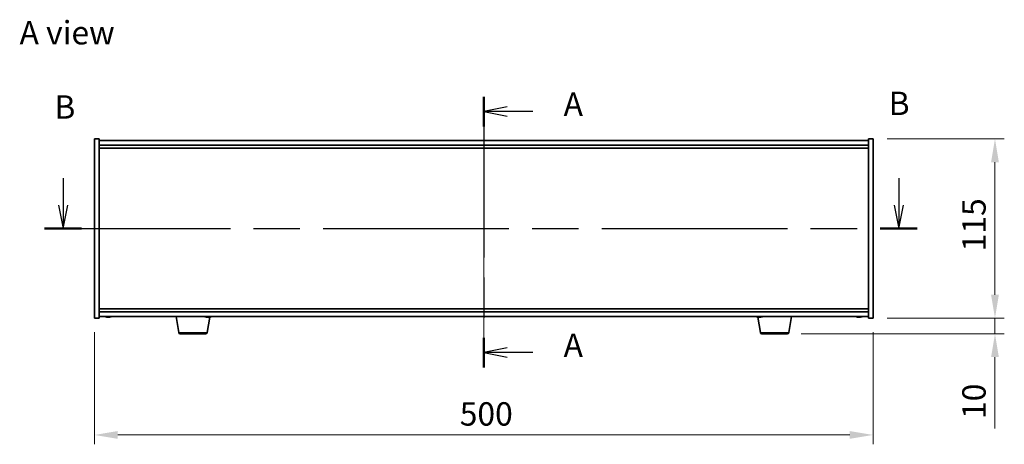
# Model space of a CAD drawing. Units: millimetres. Extents: x 72 to 11667, y 40 to 1726.
# Drawn here: x 2662 to 3294, y 786 to 1058 of the extents above; entities that cross this region are included whole.
import ezdxf

# ---------------------------------------------------------------- set-up
doc = ezdxf.new("R2010")
doc.units = ezdxf.units.MM
doc.header["$LTSCALE"] = 5
doc.linetypes.add('CHAIN', pattern=[0.3543, 0.2362, -0.0295, 0.0591, -0.0295])
doc.layers.get('Defpoints').update_dxf_attribs({"lineweight": 25})
for name, color, linetype, lineweight in [('Centerline (ISO)', 131, 'Continuous', 18), ('Dimension (ISO)', 7, 'Continuous', 18), ('Dimension (ISO) @ 1', 7, 'Continuous', 18), ('Section Line (ISO)', 7, 'CHAIN', 25), ('Symbol (ISO)', 7, 'Continuous', 18), ('Visible (ISO)', 7, 'Continuous', 35), ('Visible Narrow (ISO)', 7, 'Continuous', 25)]:
    doc.layers.add(name, color=color, linetype=linetype, lineweight=lineweight)
doc.styles.add('Note Text (TK)', font='txt')
doc.dimstyles.new('Default - Method 1b (TK)', dxfattribs={"dimscale": 5, "dimtxt": 2.5, "dimasz": 2.5, "dimexe": 1, "dimexo": 1.5, "dimgap": 1, "dimtad": 1, "dimtoh": 1, "dimrnd": 1e-08, "dimdsep": 46, "dimtxsty": 'Note Text (TK)', "dimcen": 0.09, "dimdle": 5, "dimclrd": 100, "dimclre": 100, "dimclrt": 7, "dimadec": 1, "dimazin": 1, "dimtfac": 1, "dimtmove": 0, "dimatfit": 3, "dimfxl": 1, "dimtolj": 1, "dimlwd": -1, "dimlwe": -1, "dimarcsym": 0})

# ---------------------------------------------------------------- blocks, each defined once
blk = doc.blocks.new('2dTransSection0')
at = {"layer": 'Section Line (ISO)', "linetype": 'CHAIN', "ltscale": 14.550574}
blk.add_line((168.29, 169.42), (168.29, 140.48), dxfattribs=at)
at = {"layer": 'Section Line (ISO)', "linetype": 'Continuous', "lineweight": 50}
for p, q in [((168.29, 169.42), (168.29, 166.26)), ((168.29, 143.64), (168.29, 140.48))]:
    blk.add_line(p, q, dxfattribs=at)
at = {"layer": 'Section Line (ISO)', "linetype": 'Continuous'}
for p, q in [((170.79, 168.34), (168.29, 167.84)), ((170.79, 167.84), (168.29, 167.84)), ((168.29, 167.84), (170.79, 167.34)), ((173.53, 167.84), (170.79, 167.84)), ((170.79, 142.56), (168.29, 142.06)), ((170.79, 142.06), (168.29, 142.06)), ((168.29, 142.06), (170.79, 141.56)), ((173.53, 142.06), (170.79, 142.06))]:
    blk.add_line(p, q, dxfattribs=at)
at = {"layer": 'Section Line (ISO)', "char_height": 2.5, "attachment_point": 7, "style": 'Note Text (TK)'}
for insert in [(176.83, 166.6), (176.83, 140.82)]:
    blk.add_mtext('A', dxfattribs=dict(at, insert=insert))
blk = doc.blocks.new('2dTransSection1')
at = {"layer": 'Section Line (ISO)', "linetype": 'Continuous'}
for p, q in [((123.27, 160.71), (123.27, 157.83)), ((212.7, 160.71), (212.7, 157.83)), ((122.77, 157.83), (123.27, 155.33)), ((123.27, 157.83), (123.27, 155.33)), ((123.27, 155.33), (123.77, 157.83)), ((212.2, 157.83), (212.7, 155.33)), ((212.7, 157.83), (212.7, 155.33)), ((212.7, 155.33), (213.2, 157.83))]:
    blk.add_line(p, q, dxfattribs=at)
at = {"layer": 'Section Line (ISO)', "linetype": 'CHAIN', "ltscale": 16.826912}
blk.add_line((121.29, 155.33), (214.68, 155.33), dxfattribs=at)
at = {"layer": 'Section Line (ISO)', "linetype": 'Continuous', "lineweight": 50}
for p, q in [((121.29, 155.33), (125.25, 155.33)), ((210.72, 155.33), (214.68, 155.33))]:
    blk.add_line(p, q, dxfattribs=at)
at = {"layer": 'Section Line (ISO)', "char_height": 2.5, "attachment_point": 7, "style": 'Note Text (TK)'}
for insert in [(211.62, 166.69), (122.33, 166.3)]:
    blk.add_mtext('B', dxfattribs=dict(at, insert=insert))
blk = doc.blocks.new('*D26')
at = {"layer": 'Defpoints', "color": 0}
for p in [(2710.21, 866.49), (3210.21, 866.49), (3210.21, 791.51)]:
    blk.add_point(p, dxfattribs=at)
at = {"layer": 'Dimension (ISO)', "color": 100}
for p, q in [((2710.21, 857.49), (2710.21, 785.51)), ((3210.21, 857.49), (3210.21, 785.51)), ((2725.21, 791.51), (3195.21, 791.51))]:
    blk.add_line(p, q, dxfattribs=at)
for points in [[(2725.21, 794.01), (2725.21, 789.01), (2710.21, 791.51)], [(3195.21, 794.01), (3195.21, 789.01), (3210.21, 791.51)]]:
    blk.add_solid(points, dxfattribs=at)
at = {"layer": 'Dimension (ISO)', "color": 7, "insert": (2944.78, 805.01), "char_height": 15, "attachment_point": 4, "style": 'Note Text (TK)'}
blk.add_mtext('\\A1;500', dxfattribs=at)
blk = doc.blocks.new('*D27')
at = {"layer": 'Defpoints', "color": 0}
for p in [(3210.21, 981.49), (3210.21, 866.49), (3288.49, 866.49)]:
    blk.add_point(p, dxfattribs=at)
at = {"layer": 'Dimension (ISO)', "color": 100}
for p, q in [((3219.21, 981.49), (3294.49, 981.49)), ((3288.49, 966.49), (3288.49, 881.49)), ((3219.21, 866.49), (3294.49, 866.49))]:
    blk.add_line(p, q, dxfattribs=at)
for points in [[(3285.99, 966.49), (3290.99, 966.49), (3288.49, 981.49)], [(3285.99, 881.49), (3290.99, 881.49), (3288.49, 866.49)]]:
    blk.add_solid(points, dxfattribs=at)
at = {"layer": 'Dimension (ISO)', "color": 7, "insert": (3274.99, 909.33), "char_height": 15, "attachment_point": 4, "rotation": 90, "style": 'Note Text (TK)'}
blk.add_mtext('\\A1;115', dxfattribs=at)
blk = doc.blocks.new('*D28')
at = {"layer": 'Defpoints', "color": 0}
for p in [(3210.21, 866.49), (3155.11, 856.49), (3288.49, 856.49)]:
    blk.add_point(p, dxfattribs=at)
at = {"layer": 'Dimension (ISO)', "color": 100}
for p, q in [((3288.49, 881.49), (3288.49, 896.49)), ((3219.21, 866.49), (3294.49, 866.49)), ((3288.49, 866.49), (3288.49, 856.49)), ((3164.11, 856.49), (3294.49, 856.49)), ((3288.49, 841.49), (3288.49, 795.74))]:
    blk.add_line(p, q, dxfattribs=at)
for points in [[(3285.99, 881.49), (3290.99, 881.49), (3288.49, 866.49)], [(3285.99, 841.49), (3290.99, 841.49), (3288.49, 856.49)]]:
    blk.add_solid(points, dxfattribs=at)
at = {"layer": 'Dimension (ISO)', "color": 7, "insert": (3274.99, 801.74), "char_height": 15, "attachment_point": 4, "rotation": 90, "style": 'Note Text (TK)'}
blk.add_mtext('\\A1;10', dxfattribs=at)

msp = doc.modelspace()

# ---------------------------------------------------------------- linework, layer by layer
at = {"layer": 'Centerline (ISO)', "linetype": 'CHAIN', "ltscale": 23.990969}
msp.add_line((2960.2104, 995.4896), (2960.2104, 852.4896), dxfattribs=at)
at = {"layer": 'Visible (ISO)'}
for p, q in [((2710.2104, 981.4896), (2713.2104, 981.4896)), ((2710.2104, 866.4896), (2710.2104, 981.4896)), ((2713.2104, 866.4896), (2713.2104, 981.4896)), ((3207.2104, 980.4896), (2713.2104, 980.4896)), ((3207.2104, 981.4896), (3207.2104, 866.4896)), ((3210.2104, 981.4896), (3207.2104, 981.4896)), ((3210.2104, 981.4896), (3210.2104, 866.4896)), ((2713.2104, 977.4896), (3207.2104, 977.4896)), ((2713.2104, 975.4896), (3207.2104, 975.4896)), ((2710.2104, 866.4896), (2713.2104, 866.4896)), ((3207.2104, 872.4896), (2713.2104, 872.4896)), ((3207.2104, 870.4896), (2713.2104, 870.4896)), ((2713.2104, 867.4896), (3207.2104, 867.4896)), ((2718.4176, 867.1834), (2718.4176, 867.1354)), ((2720.0031, 867.306), (2720.0031, 867.1354)), ((2764.3211, 857.3252), (2762.627, 867.4896)), ((2782.5157, 867.1492), (2782.5157, 867.1443)), ((2782.5996, 857.3252), (2784.2379, 867.1547)), ((2783.9051, 867.3024), (2783.9051, 867.1443)), ((3137.8211, 857.3252), (3136.1829, 867.1547)), ((3136.4176, 867.1834), (3136.4176, 867.1354)), ((3138.0031, 867.306), (3138.0031, 867.1354)), ((3156.0996, 857.3252), (3157.7937, 867.4896)), ((3200.4176, 867.1834), (3200.4176, 867.1354)), ((3202.0031, 867.306), (3202.0031, 867.1354)), ((3210.2104, 866.4896), (3207.2104, 866.4896)), ((2781.6133, 856.4896), (2765.3075, 856.4896)), ((3155.1133, 856.4896), (3138.8075, 856.4896))]:
    msp.add_line(p, q, dxfattribs=at)
for centre, radius, start, end in [((2719.2104, 875.2398), 8.1502, 251.9749953, 263.8372363), ((2719.2104, 875.2398), 8.1502, 276.1627637, 288.0250047), ((2783.2104, 875.2398), 8.1502, 251.9749952, 262.5393876), ((2783.2104, 875.2398), 8.1502, 277.4606124, 288.0250048), ((3137.2104, 875.2398), 8.1502, 251.9749952, 263.8372363), ((3137.2104, 875.2398), 8.1502, 276.1627637, 288.0250048), ((3201.2104, 875.2398), 8.1502, 251.9749952, 263.8372363), ((3201.2104, 875.2398), 8.1502, 276.1627637, 288.0250048), ((2765.3075, 857.4896), 1, 189.4623222, 270), ((2781.6133, 857.4896), 1, 270, 350.5376778), ((3138.8075, 857.4896), 1, 189.4623222, 270), ((3155.1133, 857.4896), 1, 270, 350.5376778)]:
    msp.add_arc(centre, radius, start, end, dxfattribs=at)
for centre, major_axis, ratio, start_param, end_param in [((2717.6506, 875.2398), (0, -7.9375), 0.53771873, 6.23655411, 6.3298165), ((2719.0114, 875.2398), (0, -8.1418), 0.84312429, 6.05396117, 6.14642619), ((2719.4093, 875.2398), (0, -8.1418), 0.84312429, 6.05396117, 6.14642619), ((2718.8984, 875.2398), (0, -8.1418), 0.53771873, 0.13675912, 0.22922414), ((2720.2052, 875.2398), (0, -7.9375), 0.84312429, 6.23655411, 6.3298165), ((2719.0114, 875.2398), (0, -8.1418), 0.84312429, 0.13675912, 0.14497266), ((2719.5223, 875.2398), (0, -8.1418), 0.53771873, 0.13675912, 0.22922414), ((2783.0775, 875.2398), (0, -8.1418), 0.93323744, 6.05396117, 6.14642619), ((2781.4839, 875.2398), (0, -7.9375), 0.35926019, 6.23655411, 6.3298165), ((2783.3433, 875.2398), (0, -8.1418), 0.93323744, 6.05396117, 6.14642619), ((2782.8651, 875.2398), (0, -8.1418), 0.35926019, 0.13675912, 0.22922414), ((2783.875, 875.2398), (0, -7.9375), 0.93323744, 6.23655411, 6.3298165), ((2783.5557, 875.2398), (0, -8.1418), 0.35926019, 0.13675912, 0.22922414), ((3135.6506, 875.2398), (0, -7.9375), 0.53771873, 6.23655411, 6.3298165), ((3137.0114, 875.2398), (0, -8.1418), 0.84312429, 6.05396117, 6.14642619), ((3137.4093, 875.2398), (0, -8.1418), 0.84312429, 6.05396117, 6.14642619), ((3136.8984, 875.2398), (0, -8.1418), 0.53771873, 0.13675912, 0.22922414), ((3138.2052, 875.2398), (0, -7.9375), 0.84312429, 6.23655411, 6.3298165), ((3137.0114, 875.2398), (0, -8.1418), 0.84312429, 0.13675912, 0.14497266), ((3137.5223, 875.2398), (0, -8.1418), 0.53771873, 0.13675912, 0.22922414), ((3199.6506, 875.2398), (0, -7.9375), 0.53771873, 6.23655411, 6.3298165), ((3201.0114, 875.2398), (0, -8.1418), 0.84312429, 6.05396117, 6.14642619), ((3201.4093, 875.2398), (0, -8.1418), 0.84312429, 6.05396117, 6.14642619), ((3200.8984, 875.2398), (0, -8.1418), 0.53771873, 0.13675912, 0.22922414), ((3202.2052, 875.2398), (0, -7.9375), 0.84312429, 6.23655411, 6.3298165), ((3201.0114, 875.2398), (0, -8.1418), 0.84312429, 0.13675912, 0.14497266), ((3201.5223, 875.2398), (0, -8.1418), 0.53771873, 0.13675912, 0.22922414)]:
    msp.add_ellipse(centre, major_axis=major_axis, ratio=ratio, start_param=start_param, end_param=end_param, dxfattribs=at)
for points, knots in [([(2718.4174, 867.1354), (2718.4174, 867.1331), (2718.4115, 867.132), (2718.38, 867.132), (2718.3403, 867.1356), (2718.227, 867.1503), (2718.1535, 867.1613), (2718.0756, 867.174)], [0.0403125428, 0.0403125428, 0.0403125428, 0.0403125428, 0.0559690811, 0.0559690811, 0.0839536216, 0.0839536216, 0.1119381621, 0.1119381621, 0.1119381621, 0.1119381621]), ([(2718.4735, 867.174), (2718.5514, 867.1613), (2718.6447, 867.1503), (2718.8391, 867.1356), (2718.9401, 867.132), (2719.1223, 867.132), (2719.2152, 867.1356), (2719.3769, 867.1503), (2719.4456, 867.1613), (2719.4953, 867.174)], [0.338363496, 0.338363496, 0.338363496, 0.338363496, 0.366348036, 0.366348036, 0.394332577, 0.394332577, 0.422317117, 0.422317117, 0.450301658, 0.450301658, 0.450301658, 0.450301658]), ([(2719.9473, 867.174), (2719.8694, 867.1613), (2719.7761, 867.1503), (2719.5817, 867.1356), (2719.4807, 867.132), (2719.3293, 867.132), (2719.2683, 867.1336), (2719.2105, 867.1368)], [0.1131992707, 0.1131992707, 0.1131992707, 0.1131992707, 0.1411838112, 0.1411838112, 0.1691683517, 0.1691683517, 0.1876758409, 0.1876758409, 0.1876758409, 0.1876758409]), ([(2720.1192, 867.174), (2720.0695, 867.1613), (2720.0318, 867.1503), (2719.9973, 867.1356), (2720.0004, 867.132), (2720.0339, 867.132), (2720.0558, 867.1336), (2720.0855, 867.1368)], [0.2251642249, 0.2251642249, 0.2251642249, 0.2251642249, 0.2531487654, 0.2531487654, 0.2811333059, 0.2811333059, 0.2996407951, 0.2996407951, 0.2996407951, 0.2996407951]), ([(2782.5157, 867.1443), (2782.5157, 867.1438), (2782.5156, 867.1434), (2782.5131, 867.1356), (2782.4899, 867.132), (2782.4142, 867.132), (2782.3567, 867.1356), (2782.2135, 867.1503), (2782.1278, 867.1613), (2782.0416, 867.174)], [0.2514454549, 0.2514454549, 0.2514454549, 0.2514454549, 0.2531487654, 0.2531487654, 0.2811333059, 0.2811333059, 0.3091178465, 0.3091178465, 0.337102387, 0.337102387, 0.337102387, 0.337102387]), ([(2782.3074, 867.174), (2782.3937, 867.1613), (2782.4926, 867.1503), (2782.69, 867.1356), (2782.7884, 867.132), (2782.9589, 867.132), (2783.0421, 867.1356), (2783.1779, 867.1503), (2783.2307, 867.1613), (2783.2639, 867.174)], [0.113199271, 0.113199271, 0.113199271, 0.113199271, 0.141183811, 0.141183811, 0.169168352, 0.169168352, 0.197152892, 0.197152892, 0.225137433, 0.225137433, 0.225137433, 0.225137433]), ([(2783.905, 867.1493), (2783.88, 867.1469), (2783.8547, 867.1448), (2783.7308, 867.1356), (2783.6324, 867.132), (2783.4619, 867.132), (2783.3787, 867.1356), (2783.2722, 867.1471), (2783.2385, 867.1525), (2783.2106, 867.1587)], [0.3591891692, 0.3591891692, 0.3591891692, 0.3591891692, 0.3663480361, 0.3663480361, 0.3943325766, 0.3943325766, 0.4223171172, 0.4223171172, 0.4382041157, 0.4382041157, 0.4382041157, 0.4382041157]), ([(2783.9545, 867.174), (2783.9213, 867.1613), (2783.9029, 867.1503), (2783.9077, 867.1356), (2783.9309, 867.132), (2784.0066, 867.132), (2784.064, 867.1356), (2784.1763, 867.1471), (2784.2215, 867.1525), (2784.2687, 867.1587)], [0, 0, 0, 0, 0.0279845405, 0.0279845405, 0.0559690811, 0.0559690811, 0.0839536216, 0.0839536216, 0.0998406201, 0.0998406201, 0.0998406201, 0.0998406201]), ([(3136.4174, 867.1354), (3136.4174, 867.1331), (3136.4115, 867.132), (3136.38, 867.132), (3136.3403, 867.1356), (3136.227, 867.1503), (3136.1535, 867.1613), (3136.0756, 867.174)], [0.0403125428, 0.0403125428, 0.0403125428, 0.0403125428, 0.0559690811, 0.0559690811, 0.0839536216, 0.0839536216, 0.1119381621, 0.1119381621, 0.1119381621, 0.1119381621]), ([(3136.4735, 867.174), (3136.5514, 867.1613), (3136.6447, 867.1503), (3136.8391, 867.1356), (3136.9401, 867.132), (3137.1223, 867.132), (3137.2152, 867.1356), (3137.3769, 867.1503), (3137.4456, 867.1613), (3137.4953, 867.174)], [0.338363496, 0.338363496, 0.338363496, 0.338363496, 0.366348036, 0.366348036, 0.394332577, 0.394332577, 0.422317117, 0.422317117, 0.450301658, 0.450301658, 0.450301658, 0.450301658]), ([(3137.9473, 867.174), (3137.8694, 867.1613), (3137.7761, 867.1503), (3137.5817, 867.1356), (3137.4807, 867.132), (3137.3293, 867.132), (3137.2683, 867.1336), (3137.2105, 867.1368)], [0.1131992707, 0.1131992707, 0.1131992707, 0.1131992707, 0.1411838112, 0.1411838112, 0.1691683517, 0.1691683517, 0.1876758409, 0.1876758409, 0.1876758409, 0.1876758409]), ([(3138.1192, 867.174), (3138.0695, 867.1613), (3138.0318, 867.1503), (3137.9973, 867.1356), (3138.0004, 867.132), (3138.0339, 867.132), (3138.0558, 867.1336), (3138.0855, 867.1368)], [0.2251642249, 0.2251642249, 0.2251642249, 0.2251642249, 0.2531487654, 0.2531487654, 0.2811333059, 0.2811333059, 0.299640795, 0.299640795, 0.299640795, 0.299640795]), ([(3200.4174, 867.1354), (3200.4174, 867.1331), (3200.4115, 867.132), (3200.38, 867.132), (3200.3403, 867.1356), (3200.227, 867.1503), (3200.1535, 867.1613), (3200.0756, 867.174)], [0.0403125428, 0.0403125428, 0.0403125428, 0.0403125428, 0.0559690811, 0.0559690811, 0.0839536216, 0.0839536216, 0.1119381621, 0.1119381621, 0.1119381621, 0.1119381621]), ([(3200.4735, 867.174), (3200.5514, 867.1613), (3200.6447, 867.1503), (3200.8391, 867.1356), (3200.9401, 867.132), (3201.1223, 867.132), (3201.2152, 867.1356), (3201.3769, 867.1503), (3201.4456, 867.1613), (3201.4953, 867.174)], [0.338363496, 0.338363496, 0.338363496, 0.338363496, 0.366348036, 0.366348036, 0.394332577, 0.394332577, 0.422317117, 0.422317117, 0.450301658, 0.450301658, 0.450301658, 0.450301658]), ([(3201.9473, 867.174), (3201.8694, 867.1613), (3201.7761, 867.1503), (3201.5817, 867.1356), (3201.4807, 867.132), (3201.3293, 867.132), (3201.2683, 867.1336), (3201.2105, 867.1368)], [0.1131992707, 0.1131992707, 0.1131992707, 0.1131992707, 0.1411838112, 0.1411838112, 0.1691683517, 0.1691683517, 0.1876758409, 0.1876758409, 0.1876758409, 0.1876758409]), ([(3202.1192, 867.174), (3202.0695, 867.1613), (3202.0318, 867.1503), (3201.9973, 867.1356), (3202.0004, 867.132), (3202.0339, 867.132), (3202.0558, 867.1336), (3202.0855, 867.1368)], [0.2251642249, 0.2251642249, 0.2251642249, 0.2251642249, 0.2531487654, 0.2531487654, 0.2811333059, 0.2811333059, 0.2996407951, 0.2996407951, 0.2996407951, 0.2996407951])]:
    msp.add_open_spline(points, degree=3, knots=knots, dxfattribs=at)
at = {"layer": 'Visible Narrow (ISO)'}
for p, q in [((2718.0756, 867.174), (2718.0756, 867.2532)), ((2719.9473, 867.3083), (2719.9473, 867.174)), ((2720.1192, 867.303), (2720.1192, 867.174)), ((2782.0416, 867.174), (2782.0416, 867.2184)), ((2783.9545, 867.3028), (2783.9545, 867.174)), ((3136.0756, 867.174), (3136.0756, 867.2532)), ((3137.9473, 867.3083), (3137.9473, 867.174)), ((3138.1192, 867.303), (3138.1192, 867.174)), ((3200.0756, 867.174), (3200.0756, 867.2532)), ((3201.9473, 867.3083), (3201.9473, 867.174)), ((3202.1192, 867.303), (3202.1192, 867.174)), ((2764.3211, 857.3252), (2782.5996, 857.3252)), ((3137.8211, 857.3252), (3156.0996, 857.3252))]:
    msp.add_line(p, q, dxfattribs=at)

# ---------------------------------------------------------------- block references
at = {"layer": 'Section Line (ISO)', "xscale": 6, "yscale": 6, "zscale": 6}
for name in ['2dTransSection1', '2dTransSection0']:
    msp.add_blockref(name, (1950.5, -8), dxfattribs=at)

# ---------------------------------------------------------------- texts
at = {"layer": 'Symbol (ISO)', "color": 7, "insert": (2662.123, 1049.6447), "char_height": 15, "width": 62.2807, "attachment_point": 4, "line_spacing_factor": 1.5, "style": 'Note Text (TK)'}
msp.add_mtext('{\\fＭＳ Ｐゴシック|b0|i0;A view}', dxfattribs=at)

# ---------------------------------------------------------------- dimensions: what is measured, and where the dimension line sits
at = {"layer": 'Dimension (ISO) @ 1', "color": 100}
for base, p1, p2, angle, override, picture, middle in [((3288.4852, 866.4896), (3210.2104, 981.4896), (3210.2104, 866.4896), 90, {"dimscale": 1, "dimtxt": 15, "dimasz": 15, "dimexe": 6, "dimexo": 9, "dimgap": 6, "dimtoh": 0, "dimdec": 2, "dimcen": 0.54, "dimtol": 0, "dimlim": 0, "dimtp": 0, "dimtm": 0, "dimtdec": 2, "dimtix": 0, "dimtofl": 0, "dimtmove": 0, "dimatfit": 1}, '*D27', (3288.4852, 923.9896)), ((3288.4852, 856.4896), (3210.2104, 866.4896), (3155.1133, 856.4896), 270, {"dimscale": 1, "dimtxt": 15, "dimasz": 15, "dimexe": 6, "dimexo": 9, "dimgap": 6, "dimtoh": 0, "dimdec": 2, "dimcen": 0.54, "dimtol": 0, "dimlim": 0, "dimtp": 0, "dimtm": 0, "dimtdec": 2, "dimtix": 0, "dimtofl": 1, "dimtmove": 0, "dimatfit": 1}, '*D28', (3288.4852, 811.1146)), ((3210.2104, 791.5148), (2710.2104, 866.4896), (3210.2104, 866.4896), 180, {"dimscale": 1, "dimtxt": 15, "dimasz": 15, "dimexe": 6, "dimexo": 9, "dimgap": 6, "dimtoh": 0, "dimdec": 2, "dimcen": 0.54, "dimtol": 0, "dimlim": 0, "dimtp": 0, "dimtm": 0, "dimtdec": 2, "dimtix": 0, "dimtofl": 0, "dimtmove": 0, "dimatfit": 1}, '*D26', (2960.2104, 791.5148))]:
    dim = msp.add_linear_dim(base=base, p1=p1, p2=p2, angle=angle, dimstyle='Default - Method 1b (TK)', override=override, dxfattribs=at)
    dim.commit()
    dim.dimension.update_dxf_attribs({"geometry": picture, "text_midpoint": middle, "dimtype": 128})

doc.saveas('drawing.dxf')
